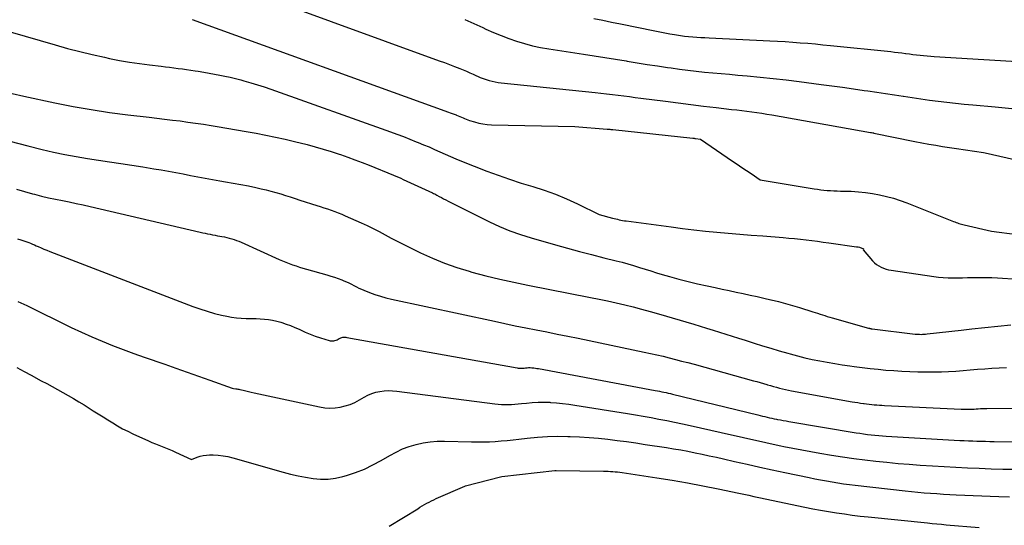
# Model space of a CAD drawing. Units: inches. Extents: x 2622665 to 2625638, y 1499078 to 1501742.
# Drawn here: x 2623583 to 2623658, y 1501017 to 1501055 of the extents above; entities that cross this region are included whole.
import ezdxf

# ---------------------------------------------------------------- set-up
doc = ezdxf.new("R2010")
doc.units = ezdxf.units.IN
doc.header["$MEASUREMENT"] = 0
doc.layers.add('Tile_2735_12_NE_contour_2ft', color=43, linetype='Continuous')

msp = doc.modelspace()

# ---------------------------------------------------------------- linework, layer by layer
at = {"layer": 'Tile_2735_12_NE_contour_2ft'}
for points in [[(2623598.734, 1501058.227, 7826), (2623615.1, 1501052.245, 7826), (2623615.489, 1501052.101, 7826), (2623615.878, 1501051.954, 7826), (2623616.264, 1501051.803, 7826), (2623616.65, 1501051.651, 7826), (2623616.907, 1501051.547, 7826), (2623617.163, 1501051.442, 7826), (2623617.417, 1501051.333, 7826), (2623617.669, 1501051.221, 7826), (2623617.92, 1501051.105, 7826), (2623617.994, 1501051.07, 7826), (2623618.209, 1501050.975, 7826), (2623618.427, 1501050.888, 7826), (2623618.649, 1501050.811, 7826), (2623618.873, 1501050.742, 7826), (2623619.101, 1501050.685, 7826), (2623619.331, 1501050.635, 7826), (2623619.563, 1501050.598, 7826), (2623619.796, 1501050.568, 7826), (2623626.906, 1501049.833, 7826), (2623627.34, 1501049.787, 7826), (2623627.774, 1501049.739, 7826), (2623628.207, 1501049.688, 7826), (2623628.641, 1501049.636, 7826), (2623629.073, 1501049.582, 7826), (2623629.506, 1501049.528, 7826), (2623629.939, 1501049.472, 7826), (2623630.372, 1501049.415, 7826), (2623632.233, 1501049.17, 7826), (2623633.193, 1501049.046, 7826), (2623634.153, 1501048.925, 7826), (2623635.114, 1501048.809, 7826), (2623636.076, 1501048.696, 7826), (2623637.234, 1501048.563, 7826), (2623637.617, 1501048.518, 7826), (2623637.999, 1501048.472, 7826), (2623638.381, 1501048.423, 7826), (2623638.763, 1501048.373, 7826), (2623639.145, 1501048.32, 7826), (2623639.526, 1501048.263, 7826), (2623639.906, 1501048.202, 7826), (2623640.286, 1501048.137, 7826), (2623647.746, 1501046.82, 7826), (2623647.768, 1501046.816, 7826), (2623647.789, 1501046.812, 7826), (2623647.81, 1501046.808, 7826), (2623647.831, 1501046.804, 7826), (2623647.916, 1501046.786, 7826), (2623647.938, 1501046.782, 7826), (2623647.959, 1501046.778, 7826), (2623647.98, 1501046.774, 7826), (2623648.002, 1501046.769, 7826), (2623651.107, 1501046.141, 7826), (2623651.63, 1501046.038, 7826), (2623652.154, 1501045.939, 7826), (2623652.68, 1501045.847, 7826), (2623653.206, 1501045.76, 7826), (2623654.26, 1501045.59, 7826), (2623656.303, 1501045.296, 7826), (2623656.417, 1501045.277, 7826), (2623664.306, 1501043.469, 7826)], [(2623596.408, 1501055.371, 7828), (2623615.792, 1501048.359, 7828), (2623615.938, 1501048.306, 7828), (2623616.084, 1501048.251, 7828), (2623616.229, 1501048.196, 7828), (2623616.373, 1501048.138, 7828), (2623616.418, 1501048.121, 7828), (2623616.539, 1501048.071, 7828), (2623616.66, 1501048.02, 7828), (2623616.781, 1501047.967, 7828), (2623616.901, 1501047.912, 7828), (2623617.021, 1501047.86, 7828), (2623617.142, 1501047.81, 7828), (2623617.266, 1501047.765, 7828), (2623617.391, 1501047.724, 7828), (2623617.769, 1501047.608, 7828), (2623618.086, 1501047.525, 7828), (2623618.406, 1501047.46, 7828), (2623618.73, 1501047.422, 7828), (2623619.057, 1501047.402, 7828), (2623625.37, 1501047.27, 7828), (2623627.812, 1501047.073, 7828), (2623627.866, 1501047.069, 7828), (2623627.92, 1501047.064, 7828), (2623627.973, 1501047.059, 7828), (2623628.027, 1501047.053, 7828), (2623628.081, 1501047.048, 7828), (2623628.134, 1501047.042, 7828), (2623628.188, 1501047.036, 7828), (2623628.242, 1501047.031, 7828), (2623634.286, 1501046.386, 7828), (2623634.338, 1501046.38, 7828), (2623634.39, 1501046.374, 7828), (2623634.442, 1501046.368, 7828), (2623634.494, 1501046.361, 7828), (2623634.89, 1501046.31, 7828), (2623637.309, 1501044.646, 7828), (2623637.657, 1501044.407, 7828), (2623638.005, 1501044.169, 7828), (2623638.353, 1501043.931, 7828), (2623638.702, 1501043.694, 7828), (2623639.4, 1501043.22, 7828), (2623643.484, 1501042.548, 7828), (2623643.73, 1501042.511, 7828), (2623643.977, 1501042.477, 7828), (2623644.224, 1501042.451, 7828), (2623644.471, 1501042.429, 7828), (2623644.72, 1501042.412, 7828), (2623644.968, 1501042.397, 7828), (2623645.216, 1501042.386, 7828), (2623645.465, 1501042.378, 7828), (2623646.289, 1501042.356, 7828), (2623646.828, 1501042.326, 7828), (2623647.366, 1501042.277, 7828), (2623647.899, 1501042.199, 7828), (2623648.431, 1501042.1, 7828), (2623648.956, 1501041.973, 7828), (2623649.477, 1501041.829, 7828), (2623649.989, 1501041.66, 7828), (2623650.497, 1501041.473, 7828), (2623654.034, 1501040.073, 7828), (2623654.132, 1501040.036, 7828), (2623654.23, 1501039.999, 7828), (2623654.328, 1501039.965, 7828), (2623654.427, 1501039.932, 7828), (2623654.527, 1501039.901, 7828), (2623654.627, 1501039.872, 7828), (2623654.728, 1501039.845, 7828), (2623654.829, 1501039.82, 7828), (2623656.9, 1501039.33, 7828), (2623662.734, 1501038.581, 7828)], [(2623617.031, 1501055.375, 7824), (2623617.719, 1501055.068, 7824), (2623618.402, 1501054.752, 7824), (2623618.631, 1501054.644, 7824), (2623619.201, 1501054.387, 7824), (2623619.778, 1501054.145, 7824), (2623620.364, 1501053.926, 7824), (2623620.956, 1501053.721, 7824), (2623621.555, 1501053.542, 7824), (2623622.159, 1501053.383, 7824), (2623622.77, 1501053.253, 7824), (2623623.386, 1501053.141, 7824), (2623626.012, 1501052.732, 7824), (2623626.819, 1501052.605, 7824), (2623627.626, 1501052.479, 7824), (2623628.433, 1501052.352, 7824), (2623629.239, 1501052.224, 7824), (2623629.325, 1501052.21, 7824), (2623630.089, 1501052.09, 7824), (2623630.853, 1501051.971, 7824), (2623631.617, 1501051.854, 7824), (2623632.381, 1501051.738, 7824), (2623632.657, 1501051.697, 7824), (2623633.284, 1501051.607, 7824), (2623633.912, 1501051.526, 7824), (2623634.542, 1501051.454, 7824), (2623635.172, 1501051.39, 7824), (2623635.803, 1501051.332, 7824), (2623636.434, 1501051.274, 7824), (2623637.065, 1501051.217, 7824), (2623637.696, 1501051.16, 7824), (2623638.408, 1501051.097, 7824), (2623639.395, 1501051.003, 7824), (2623640.381, 1501050.901, 7824), (2623641.365, 1501050.787, 7824), (2623642.349, 1501050.665, 7824), (2623644.009, 1501050.449, 7824), (2623644.823, 1501050.341, 7824), (2623645.636, 1501050.231, 7824), (2623646.448, 1501050.117, 7824), (2623647.26, 1501050.001, 7824), (2623647.548, 1501049.959, 7824), (2623648.216, 1501049.861, 7824), (2623648.884, 1501049.761, 7824), (2623649.551, 1501049.659, 7824), (2623650.218, 1501049.555, 7824), (2623650.249, 1501049.551, 7824), (2623650.901, 1501049.451, 7824), (2623651.554, 1501049.356, 7824), (2623652.207, 1501049.266, 7824), (2623652.861, 1501049.18, 7824), (2623653.516, 1501049.1, 7824), (2623654.171, 1501049.026, 7824), (2623654.827, 1501048.96, 7824), (2623655.483, 1501048.899, 7824), (2623657.186, 1501048.752, 7824), (2623658.693, 1501048.609, 7824)], [(2623626.809, 1501055.45, 7822), (2623627.475, 1501055.304, 7822), (2623628.143, 1501055.164, 7822), (2623628.811, 1501055.027, 7822), (2623631.423, 1501054.503, 7822), (2623631.796, 1501054.43, 7822), (2623632.17, 1501054.36, 7822), (2623632.544, 1501054.292, 7822), (2623632.918, 1501054.227, 7822), (2623633.056, 1501054.203, 7822), (2623633.362, 1501054.155, 7822), (2623633.669, 1501054.114, 7822), (2623633.978, 1501054.08, 7822), (2623634.286, 1501054.052, 7822), (2623634.596, 1501054.03, 7822), (2623634.905, 1501054.009, 7822), (2623635.215, 1501053.991, 7822), (2623635.525, 1501053.975, 7822), (2623640.134, 1501053.759, 7822), (2623640.708, 1501053.729, 7822), (2623641.281, 1501053.695, 7822), (2623641.855, 1501053.655, 7822), (2623642.428, 1501053.612, 7822), (2623643, 1501053.563, 7822), (2623643.573, 1501053.513, 7822), (2623644.145, 1501053.458, 7822), (2623644.717, 1501053.402, 7822), (2623649.29, 1501052.933, 7822), (2623649.569, 1501052.903, 7822), (2623649.847, 1501052.871, 7822), (2623650.126, 1501052.837, 7822), (2623650.403, 1501052.801, 7822), (2623650.422, 1501052.798, 7822), (2623650.69, 1501052.763, 7822), (2623650.959, 1501052.728, 7822), (2623651.228, 1501052.695, 7822), (2623651.497, 1501052.663, 7822), (2623651.766, 1501052.633, 7822), (2623652.035, 1501052.607, 7822), (2623652.305, 1501052.585, 7822), (2623652.575, 1501052.566, 7822), (2623663.003, 1501051.929, 7822)], [(2623580.321, 1501055.098, 7830), (2623586.023, 1501053.439, 7830), (2623586.951, 1501053.18, 7830), (2623587.883, 1501052.935, 7830), (2623588.82, 1501052.712, 7830), (2623589.76, 1501052.503, 7830), (2623590.147, 1501052.421, 7830), (2623590.899, 1501052.274, 7830), (2623591.653, 1501052.14, 7830), (2623592.41, 1501052.026, 7830), (2623593.169, 1501051.926, 7830), (2623594.048, 1501051.823, 7830), (2623594.369, 1501051.784, 7830), (2623594.691, 1501051.746, 7830), (2623595.013, 1501051.707, 7830), (2623595.335, 1501051.668, 7830), (2623595.656, 1501051.626, 7830), (2623595.977, 1501051.582, 7830), (2623596.298, 1501051.534, 7830), (2623596.617, 1501051.483, 7830), (2623596.864, 1501051.442, 7830), (2623597.268, 1501051.374, 7830), (2623597.672, 1501051.304, 7830), (2623598.076, 1501051.233, 7830), (2623598.48, 1501051.161, 7830), (2623598.882, 1501051.083, 7830), (2623599.282, 1501050.997, 7830), (2623599.68, 1501050.9, 7830), (2623600.076, 1501050.795, 7830), (2623600.317, 1501050.728, 7830), (2623600.831, 1501050.579, 7830), (2623601.342, 1501050.423, 7830), (2623601.85, 1501050.256, 7830), (2623602.356, 1501050.081, 7830), (2623611.403, 1501046.856, 7830), (2623611.895, 1501046.677, 7830), (2623612.386, 1501046.495, 7830), (2623612.875, 1501046.307, 7830), (2623613.362, 1501046.115, 7830), (2623613.51, 1501046.055, 7830), (2623613.921, 1501045.886, 7830), (2623614.33, 1501045.713, 7830), (2623614.737, 1501045.533, 7830), (2623615.141, 1501045.349, 7830), (2623615.546, 1501045.166, 7830), (2623615.953, 1501044.987, 7830), (2623616.363, 1501044.816, 7830), (2623616.776, 1501044.65, 7830), (2623618.714, 1501043.891, 7830), (2623619.569, 1501043.571, 7830), (2623620.43, 1501043.266, 7830), (2623621.299, 1501042.986, 7830), (2623622.174, 1501042.722, 7830), (2623623.045, 1501042.447, 7830), (2623623.901, 1501042.141, 7830), (2623624.739, 1501041.791, 7830), (2623625.566, 1501041.409, 7830), (2623627.2, 1501040.6, 7830), (2623628.207, 1501040.333, 7830), (2623628.336, 1501040.3, 7830), (2623628.464, 1501040.267, 7830), (2623628.594, 1501040.236, 7830), (2623628.723, 1501040.205, 7830), (2623628.854, 1501040.177, 7830), (2623628.984, 1501040.151, 7830), (2623629.115, 1501040.13, 7830), (2623629.247, 1501040.11, 7830), (2623632.657, 1501039.656, 7830), (2623633.52, 1501039.546, 7830), (2623634.384, 1501039.443, 7830), (2623635.25, 1501039.351, 7830), (2623636.116, 1501039.266, 7830), (2623636.983, 1501039.189, 7830), (2623637.85, 1501039.114, 7830), (2623638.717, 1501039.043, 7830), (2623639.585, 1501038.974, 7830), (2623641.133, 1501038.855, 7830), (2623641.568, 1501038.819, 7830), (2623642.002, 1501038.779, 7830), (2623642.436, 1501038.733, 7830), (2623642.869, 1501038.684, 7830), (2623643.301, 1501038.63, 7830), (2623643.734, 1501038.575, 7830), (2623644.166, 1501038.517, 7830), (2623644.598, 1501038.457, 7830), (2623646.698, 1501038.157, 7830), (2623646.82, 1501038.142, 7830), (2623646.922, 1501038.123, 7830), (2623647.22, 1501038, 7830), (2623647.184, 1501037.922, 7830), (2623647.904, 1501037.087, 7830), (2623648.048, 1501036.946, 7830), (2623648.202, 1501036.818, 7830), (2623648.37, 1501036.71, 7830), (2623648.547, 1501036.615, 7830), (2623648.734, 1501036.537, 7830), (2623648.924, 1501036.471, 7830), (2623649.12, 1501036.422, 7830), (2623649.318, 1501036.384, 7830), (2623652.532, 1501035.904, 7830), (2623652.895, 1501035.859, 7830), (2623653.258, 1501035.826, 7830), (2623653.623, 1501035.81, 7830), (2623653.988, 1501035.807, 7830), (2623654.354, 1501035.812, 7830), (2623654.72, 1501035.818, 7830), (2623655.086, 1501035.824, 7830), (2623655.452, 1501035.83, 7830), (2623655.6, 1501035.832, 7830), (2623656.041, 1501035.835, 7830), (2623656.48, 1501035.831, 7830), (2623656.92, 1501035.819, 7830), (2623657.36, 1501035.8, 7830), (2623658.912, 1501035.717, 7830)], [(2623582.773, 1501049.774, 7832), (2623583.646, 1501049.573, 7832), (2623586.009, 1501049.065, 7832), (2623587.382, 1501048.791, 7832), (2623588.759, 1501048.543, 7832), (2623590.142, 1501048.334, 7832), (2623591.53, 1501048.151, 7832), (2623593.136, 1501047.963, 7832), (2623593.724, 1501047.893, 7832), (2623594.312, 1501047.823, 7832), (2623594.9, 1501047.752, 7832), (2623595.488, 1501047.681, 7832), (2623596.075, 1501047.605, 7832), (2623596.661, 1501047.524, 7832), (2623597.246, 1501047.436, 7832), (2623597.831, 1501047.343, 7832), (2623598.282, 1501047.268, 7832), (2623599.02, 1501047.144, 7832), (2623599.758, 1501047.018, 7832), (2623600.494, 1501046.889, 7832), (2623601.231, 1501046.758, 7832), (2623601.966, 1501046.617, 7832), (2623602.698, 1501046.468, 7832), (2623603.428, 1501046.303, 7832), (2623604.155, 1501046.128, 7832), (2623605.093, 1501045.893, 7832), (2623605.706, 1501045.731, 7832), (2623606.316, 1501045.56, 7832), (2623606.921, 1501045.373, 7832), (2623607.524, 1501045.177, 7832), (2623607.62, 1501045.144, 7832), (2623608.17, 1501044.951, 7832), (2623608.717, 1501044.752, 7832), (2623609.261, 1501044.543, 7832), (2623609.803, 1501044.327, 7832), (2623611.646, 1501043.573, 7832), (2623611.827, 1501043.497, 7832), (2623612.006, 1501043.421, 7832), (2623612.185, 1501043.342, 7832), (2623612.362, 1501043.261, 7832), (2623614.596, 1501042.232, 7832), (2623614.678, 1501042.194, 7832), (2623614.759, 1501042.154, 7832), (2623614.839, 1501042.112, 7832), (2623614.919, 1501042.07, 7832), (2623615.096, 1501041.973, 7832), (2623615.264, 1501041.882, 7832), (2623615.433, 1501041.792, 7832), (2623615.603, 1501041.704, 7832), (2623615.773, 1501041.618, 7832), (2623618.903, 1501040.05, 7832), (2623619.673, 1501039.691, 7832), (2623620.453, 1501039.362, 7832), (2623621.252, 1501039.078, 7832), (2623622.061, 1501038.823, 7832), (2623623.901, 1501038.302, 7832), (2623624.811, 1501038.048, 7832), (2623625.723, 1501037.801, 7832), (2623626.637, 1501037.563, 7832), (2623627.553, 1501037.331, 7832), (2623628.505, 1501037.095, 7832), (2623628.945, 1501036.981, 7832), (2623629.383, 1501036.861, 7832), (2623629.818, 1501036.732, 7832), (2623630.251, 1501036.597, 7832), (2623630.684, 1501036.459, 7832), (2623631.118, 1501036.324, 7832), (2623631.553, 1501036.194, 7832), (2623631.988, 1501036.066, 7832), (2623632.526, 1501035.91, 7832), (2623633.233, 1501035.714, 7832), (2623633.942, 1501035.528, 7832), (2623634.655, 1501035.358, 7832), (2623635.372, 1501035.197, 7832), (2623635.998, 1501035.064, 7832), (2623636.525, 1501034.952, 7832), (2623637.051, 1501034.839, 7832), (2623637.578, 1501034.726, 7832), (2623638.104, 1501034.613, 7832), (2623638.63, 1501034.498, 7832), (2623639.156, 1501034.382, 7832), (2623639.681, 1501034.264, 7832), (2623640.207, 1501034.146, 7832), (2623640.236, 1501034.139, 7832), (2623640.774, 1501034.01, 7832), (2623641.31, 1501033.871, 7832), (2623641.842, 1501033.72, 7832), (2623642.372, 1501033.559, 7832), (2623643.381, 1501033.24, 7832), (2623643.563, 1501033.182, 7832), (2623643.745, 1501033.123, 7832), (2623643.927, 1501033.065, 7832), (2623644.109, 1501033.006, 7832), (2623644.291, 1501032.948, 7832), (2623644.473, 1501032.89, 7832), (2623644.656, 1501032.836, 7832), (2623644.84, 1501032.783, 7832), (2623647.605, 1501031.999, 7832), (2623647.627, 1501031.993, 7832), (2623647.649, 1501031.988, 7832), (2623647.672, 1501031.982, 7832), (2623647.694, 1501031.977, 7832), (2623647.785, 1501031.959, 7832), (2623647.807, 1501031.955, 7832), (2623647.83, 1501031.951, 7832), (2623647.853, 1501031.948, 7832), (2623647.876, 1501031.944, 7832), (2623651.124, 1501031.552, 7832), (2623651.237, 1501031.54, 7832), (2623651.351, 1501031.532, 7832), (2623651.465, 1501031.528, 7832), (2623651.579, 1501031.527, 7832), (2623651.692, 1501031.53, 7832), (2623651.806, 1501031.535, 7832), (2623651.92, 1501031.545, 7832), (2623652.033, 1501031.556, 7832), (2623654.599, 1501031.855, 7832), (2623654.804, 1501031.878, 7832), (2623655.01, 1501031.901, 7832), (2623655.215, 1501031.924, 7832), (2623655.421, 1501031.945, 7832), (2623658.375, 1501032.253, 7832)], [(2623582.601, 1501046.152, 7834), (2623583.966, 1501045.793, 7834), (2623585.045, 1501045.526, 7834), (2623585.895, 1501045.328, 7834), (2623586.749, 1501045.146, 7834), (2623587.609, 1501044.99, 7834), (2623588.471, 1501044.849, 7834), (2623590.152, 1501044.6, 7834), (2623590.989, 1501044.473, 7834), (2623591.826, 1501044.343, 7834), (2623592.662, 1501044.207, 7834), (2623593.498, 1501044.068, 7834), (2623594.056, 1501043.972, 7834), (2623594.612, 1501043.876, 7834), (2623595.167, 1501043.776, 7834), (2623595.721, 1501043.671, 7834), (2623596.274, 1501043.563, 7834), (2623596.828, 1501043.455, 7834), (2623597.382, 1501043.351, 7834), (2623597.937, 1501043.252, 7834), (2623598.492, 1501043.155, 7834), (2623598.922, 1501043.083, 7834), (2623599.499, 1501042.981, 7834), (2623600.075, 1501042.874, 7834), (2623600.65, 1501042.76, 7834), (2623601.223, 1501042.639, 7834), (2623601.622, 1501042.553, 7834), (2623601.994, 1501042.466, 7834), (2623602.364, 1501042.373, 7834), (2623602.732, 1501042.269, 7834), (2623603.098, 1501042.159, 7834), (2623603.462, 1501042.043, 7834), (2623603.826, 1501041.927, 7834), (2623604.19, 1501041.81, 7834), (2623604.554, 1501041.694, 7834), (2623605.823, 1501041.287, 7834), (2623606.097, 1501041.199, 7834), (2623606.37, 1501041.111, 7834), (2623606.643, 1501041.02, 7834), (2623606.915, 1501040.93, 7834), (2623607.186, 1501040.834, 7834), (2623607.455, 1501040.734, 7834), (2623607.721, 1501040.626, 7834), (2623607.985, 1501040.512, 7834), (2623609.192, 1501039.973, 7834), (2623609.654, 1501039.759, 7834), (2623610.111, 1501039.537, 7834), (2623610.563, 1501039.304, 7834), (2623611.011, 1501039.063, 7834), (2623611.458, 1501038.819, 7834), (2623611.907, 1501038.58, 7834), (2623612.36, 1501038.348, 7834), (2623612.815, 1501038.121, 7834), (2623613.683, 1501037.697, 7834), (2623614.584, 1501037.287, 7834), (2623615.498, 1501036.912, 7834), (2623616.432, 1501036.588, 7834), (2623617.378, 1501036.298, 7834), (2623617.565, 1501036.246, 7834), (2623618.618, 1501035.969, 7834), (2623619.675, 1501035.708, 7834), (2623620.737, 1501035.472, 7834), (2623621.803, 1501035.252, 7834), (2623626.552, 1501034.328, 7834), (2623627.201, 1501034.198, 7834), (2623627.849, 1501034.061, 7834), (2623628.495, 1501033.917, 7834), (2623629.139, 1501033.767, 7834), (2623629.782, 1501033.608, 7834), (2623630.422, 1501033.442, 7834), (2623631.06, 1501033.265, 7834), (2623631.696, 1501033.082, 7834), (2623634.367, 1501032.291, 7834), (2623634.854, 1501032.145, 7834), (2623635.339, 1501031.998, 7834), (2623635.825, 1501031.848, 7834), (2623636.31, 1501031.697, 7834), (2623636.795, 1501031.545, 7834), (2623637.279, 1501031.391, 7834), (2623637.763, 1501031.238, 7834), (2623638.247, 1501031.083, 7834), (2623638.929, 1501030.865, 7834), (2623639.566, 1501030.665, 7834), (2623640.203, 1501030.47, 7834), (2623640.842, 1501030.282, 7834), (2623641.483, 1501030.098, 7834), (2623641.654, 1501030.05, 7834), (2623642.212, 1501029.9, 7834), (2623642.772, 1501029.76, 7834), (2623643.335, 1501029.633, 7834), (2623643.899, 1501029.514, 7834), (2623644.467, 1501029.408, 7834), (2623645.035, 1501029.308, 7834), (2623645.606, 1501029.218, 7834), (2623646.177, 1501029.135, 7834), (2623646.517, 1501029.089, 7834), (2623647.116, 1501029.012, 7834), (2623647.715, 1501028.942, 7834), (2623648.315, 1501028.88, 7834), (2623648.916, 1501028.824, 7834), (2623649.517, 1501028.779, 7834), (2623650.119, 1501028.742, 7834), (2623650.722, 1501028.717, 7834), (2623651.325, 1501028.7, 7834), (2623652.016, 1501028.687, 7834), (2623652.564, 1501028.685, 7834), (2623653.111, 1501028.693, 7834), (2623653.659, 1501028.717, 7834), (2623654.206, 1501028.751, 7834), (2623654.753, 1501028.794, 7834), (2623655.299, 1501028.837, 7834), (2623655.846, 1501028.88, 7834), (2623656.392, 1501028.924, 7834), (2623656.938, 1501028.964, 7834), (2623657.484, 1501028.999, 7834), (2623658.031, 1501029.026, 7834)], [(2623583.095, 1501042.519, 7836), (2623583.696, 1501042.341, 7836), (2623584.299, 1501042.174, 7836), (2623584.47, 1501042.129, 7836), (2623584.992, 1501041.998, 7836), (2623585.516, 1501041.874, 7836), (2623586.042, 1501041.761, 7836), (2623586.57, 1501041.656, 7836), (2623587.098, 1501041.553, 7836), (2623587.625, 1501041.445, 7836), (2623588.151, 1501041.33, 7836), (2623588.676, 1501041.211, 7836), (2623597.014, 1501039.265, 7836), (2623597.199, 1501039.223, 7836), (2623597.384, 1501039.181, 7836), (2623597.57, 1501039.14, 7836), (2623597.755, 1501039.1, 7836), (2623597.941, 1501039.062, 7836), (2623598.128, 1501039.025, 7836), (2623598.314, 1501038.991, 7836), (2623598.501, 1501038.958, 7836), (2623598.651, 1501038.933, 7836), (2623598.838, 1501038.898, 7836), (2623599.024, 1501038.859, 7836), (2623599.208, 1501038.813, 7836), (2623599.391, 1501038.762, 7836), (2623599.572, 1501038.705, 7836), (2623599.752, 1501038.643, 7836), (2623599.928, 1501038.574, 7836), (2623600.103, 1501038.499, 7836), (2623602.988, 1501037.199, 7836), (2623603.238, 1501037.09, 7836), (2623603.491, 1501036.985, 7836), (2623603.745, 1501036.887, 7836), (2623604.002, 1501036.792, 7836), (2623604.26, 1501036.703, 7836), (2623604.52, 1501036.618, 7836), (2623604.781, 1501036.539, 7836), (2623605.044, 1501036.462, 7836), (2623606.598, 1501036.029, 7836), (2623606.882, 1501035.944, 7836), (2623607.164, 1501035.854, 7836), (2623607.444, 1501035.755, 7836), (2623607.721, 1501035.649, 7836), (2623607.882, 1501035.585, 7836), (2623608.076, 1501035.504, 7836), (2623608.267, 1501035.417, 7836), (2623608.455, 1501035.323, 7836), (2623608.64, 1501035.225, 7836), (2623608.826, 1501035.126, 7836), (2623609.014, 1501035.033, 7836), (2623609.205, 1501034.947, 7836), (2623609.399, 1501034.866, 7836), (2623609.823, 1501034.699, 7836), (2623610.233, 1501034.549, 7836), (2623610.648, 1501034.413, 7836), (2623611.069, 1501034.297, 7836), (2623611.493, 1501034.194, 7836), (2623619.274, 1501032.514, 7836), (2623620.066, 1501032.346, 7836), (2623620.858, 1501032.181, 7836), (2623621.651, 1501032.022, 7836), (2623622.445, 1501031.866, 7836), (2623623.239, 1501031.71, 7836), (2623624.033, 1501031.552, 7836), (2623624.826, 1501031.391, 7836), (2623625.618, 1501031.227, 7836), (2623630.625, 1501030.181, 7836), (2623631.098, 1501030.079, 7836), (2623631.571, 1501029.974, 7836), (2623632.042, 1501029.863, 7836), (2623632.513, 1501029.748, 7836), (2623632.982, 1501029.629, 7836), (2623633.451, 1501029.508, 7836), (2623633.919, 1501029.384, 7836), (2623634.386, 1501029.257, 7836), (2623638.878, 1501028.019, 7836), (2623639.131, 1501027.948, 7836), (2623639.385, 1501027.876, 7836), (2623639.638, 1501027.803, 7836), (2623639.89, 1501027.727, 7836), (2623639.944, 1501027.711, 7836), (2623640.17, 1501027.645, 7836), (2623640.396, 1501027.581, 7836), (2623640.623, 1501027.519, 7836), (2623640.85, 1501027.459, 7836), (2623641.079, 1501027.403, 7836), (2623641.308, 1501027.35, 7836), (2623641.538, 1501027.303, 7836), (2623641.769, 1501027.259, 7836), (2623646.349, 1501026.429, 7836), (2623646.564, 1501026.391, 7836), (2623646.779, 1501026.355, 7836), (2623646.995, 1501026.322, 7836), (2623647.211, 1501026.29, 7836), (2623647.258, 1501026.283, 7836), (2623647.451, 1501026.258, 7836), (2623647.644, 1501026.235, 7836), (2623647.837, 1501026.215, 7836), (2623648.03, 1501026.197, 7836), (2623648.224, 1501026.181, 7836), (2623648.418, 1501026.167, 7836), (2623648.611, 1501026.156, 7836), (2623648.805, 1501026.145, 7836), (2623654.604, 1501025.862, 7836), (2623654.768, 1501025.856, 7836), (2623654.932, 1501025.853, 7836), (2623655.097, 1501025.854, 7836), (2623655.261, 1501025.858, 7836), (2623655.43, 1501025.865, 7836), (2623655.589, 1501025.872, 7836), (2623655.749, 1501025.882, 7836), (2623655.909, 1501025.893, 7836), (2623656.068, 1501025.903, 7836), (2623656.228, 1501025.911, 7836), (2623656.388, 1501025.916, 7836), (2623656.548, 1501025.918, 7836), (2623667.981, 1501025.986, 7836)], [(2623583.173, 1501038.748, 7838), (2623583.436, 1501038.671, 7838), (2623583.583, 1501038.626, 7838), (2623583.73, 1501038.579, 7838), (2623583.876, 1501038.529, 7838), (2623584.021, 1501038.477, 7838), (2623584.166, 1501038.422, 7838), (2623584.309, 1501038.365, 7838), (2623584.451, 1501038.304, 7838), (2623584.592, 1501038.241, 7838), (2623584.741, 1501038.173, 7838), (2623584.958, 1501038.076, 7838), (2623585.175, 1501037.982, 7838), (2623585.394, 1501037.892, 7838), (2623585.614, 1501037.805, 7838), (2623596.453, 1501033.64, 7838), (2623596.989, 1501033.447, 7838), (2623597.53, 1501033.27, 7838), (2623598.077, 1501033.116, 7838), (2623598.629, 1501032.979, 7838), (2623599.015, 1501032.891, 7838), (2623599.38, 1501032.822, 7838), (2623599.746, 1501032.769, 7838), (2623600.115, 1501032.741, 7838), (2623600.486, 1501032.731, 7838), (2623600.594, 1501032.731, 7838), (2623600.912, 1501032.729, 7838), (2623601.23, 1501032.72, 7838), (2623601.547, 1501032.703, 7838), (2623601.864, 1501032.68, 7838), (2623602.178, 1501032.644, 7838), (2623602.491, 1501032.594, 7838), (2623602.799, 1501032.524, 7838), (2623603.105, 1501032.441, 7838), (2623603.174, 1501032.42, 7838), (2623603.51, 1501032.308, 7838), (2623603.842, 1501032.188, 7838), (2623604.167, 1501032.052, 7838), (2623604.489, 1501031.907, 7838), (2623604.588, 1501031.86, 7838), (2623604.959, 1501031.691, 7838), (2623605.335, 1501031.534, 7838), (2623605.717, 1501031.394, 7838), (2623606.104, 1501031.265, 7838), (2623606.763, 1501031.061, 7838), (2623606.85, 1501031.041, 7838), (2623606.937, 1501031.03, 7838), (2623607.025, 1501031.03, 7838), (2623607.114, 1501031.039, 7838), (2623607.201, 1501031.06, 7838), (2623607.286, 1501031.087, 7838), (2623607.367, 1501031.122, 7838), (2623607.447, 1501031.164, 7838), (2623607.525, 1501031.21, 7838), (2623607.591, 1501031.244, 7838), (2623607.659, 1501031.273, 7838), (2623607.73, 1501031.292, 7838), (2623607.803, 1501031.306, 7838), (2623607.877, 1501031.312, 7838), (2623607.951, 1501031.313, 7838), (2623608.026, 1501031.308, 7838), (2623608.099, 1501031.298, 7838), (2623620.998, 1501028.983, 7838), (2623621.064, 1501028.973, 7838), (2623621.131, 1501028.966, 7838), (2623621.198, 1501028.962, 7838), (2623621.265, 1501028.961, 7838), (2623621.332, 1501028.963, 7838), (2623621.399, 1501028.966, 7838), (2623621.466, 1501028.971, 7838), (2623621.532, 1501028.978, 7838), (2623621.634, 1501028.99, 7838), (2623621.752, 1501029, 7838), (2623621.87, 1501029.006, 7838), (2623621.988, 1501029.005, 7838), (2623622.106, 1501028.999, 7838), (2623622.123, 1501028.998, 7838), (2623622.249, 1501028.986, 7838), (2623622.375, 1501028.971, 7838), (2623622.5, 1501028.953, 7838), (2623622.625, 1501028.932, 7838), (2623631.455, 1501027.281, 7838), (2623631.619, 1501027.25, 7838), (2623631.783, 1501027.218, 7838), (2623631.946, 1501027.184, 7838), (2623632.11, 1501027.15, 7838), (2623632.273, 1501027.115, 7838), (2623632.436, 1501027.078, 7838), (2623632.599, 1501027.041, 7838), (2623632.762, 1501027.002, 7838), (2623639.226, 1501025.423, 7838), (2623639.402, 1501025.38, 7838), (2623639.579, 1501025.338, 7838), (2623639.755, 1501025.295, 7838), (2623639.932, 1501025.253, 7838), (2623640.109, 1501025.212, 7838), (2623640.286, 1501025.172, 7838), (2623640.464, 1501025.135, 7838), (2623640.642, 1501025.098, 7838), (2623640.712, 1501025.085, 7838), (2623640.926, 1501025.044, 7838), (2623641.14, 1501025.004, 7838), (2623641.354, 1501024.967, 7838), (2623641.568, 1501024.93, 7838), (2623646.653, 1501024.077, 7838), (2623646.938, 1501024.032, 7838), (2623647.223, 1501023.99, 7838), (2623647.508, 1501023.952, 7838), (2623647.794, 1501023.918, 7838), (2623648.081, 1501023.889, 7838), (2623648.368, 1501023.863, 7838), (2623648.655, 1501023.841, 7838), (2623648.942, 1501023.822, 7838), (2623654.504, 1501023.498, 7838), (2623654.83, 1501023.48, 7838), (2623655.156, 1501023.465, 7838), (2623655.482, 1501023.453, 7838), (2623655.808, 1501023.443, 7838), (2623656.134, 1501023.435, 7838), (2623656.46, 1501023.429, 7838), (2623656.787, 1501023.425, 7838), (2623657.113, 1501023.422, 7838), (2623667.346, 1501023.37, 7838)], [(2623583.188, 1501034.022, 7840), (2623583.893, 1501033.703, 7840), (2623584.592, 1501033.368, 7840), (2623586.471, 1501032.429, 7840), (2623587.24, 1501032.055, 7840), (2623588.013, 1501031.692, 7840), (2623588.794, 1501031.346, 7840), (2623589.58, 1501031.011, 7840), (2623590.372, 1501030.691, 7840), (2623591.168, 1501030.381, 7840), (2623591.969, 1501030.084, 7840), (2623592.775, 1501029.798, 7840), (2623594.316, 1501029.264, 7840), (2623595.171, 1501028.967, 7840), (2623596.025, 1501028.667, 7840), (2623596.878, 1501028.364, 7840), (2623597.731, 1501028.059, 7840), (2623599.434, 1501027.446, 7840), (2623599.53, 1501027.42, 7840), (2623599.694, 1501027.408, 7840), (2623599.776, 1501027.4, 7840), (2623599.857, 1501027.388, 7840), (2623599.937, 1501027.373, 7840), (2623600.017, 1501027.356, 7840), (2623600.264, 1501027.294, 7840), (2623600.468, 1501027.244, 7840), (2623600.672, 1501027.196, 7840), (2623600.876, 1501027.149, 7840), (2623601.08, 1501027.104, 7840), (2623606.043, 1501026.031, 7840), (2623606.432, 1501025.971, 7840), (2623606.821, 1501025.942, 7840), (2623607.211, 1501025.96, 7840), (2623607.602, 1501026.009, 7840), (2623607.985, 1501026.102, 7840), (2623608.358, 1501026.22, 7840), (2623608.717, 1501026.378, 7840), (2623609.066, 1501026.562, 7840), (2623609.422, 1501026.774, 7840), (2623609.704, 1501026.922, 7840), (2623609.995, 1501027.047, 7840), (2623610.299, 1501027.139, 7840), (2623610.61, 1501027.209, 7840), (2623610.927, 1501027.248, 7840), (2623611.245, 1501027.268, 7840), (2623611.564, 1501027.259, 7840), (2623611.883, 1501027.232, 7840), (2623619.301, 1501026.259, 7840), (2623619.553, 1501026.232, 7840), (2623619.806, 1501026.214, 7840), (2623620.059, 1501026.207, 7840), (2623620.312, 1501026.209, 7840), (2623620.566, 1501026.22, 7840), (2623620.819, 1501026.236, 7840), (2623621.072, 1501026.257, 7840), (2623621.325, 1501026.283, 7840), (2623621.702, 1501026.326, 7840), (2623622.143, 1501026.365, 7840), (2623622.585, 1501026.389, 7840), (2623623.027, 1501026.392, 7840), (2623623.47, 1501026.379, 7840), (2623623.515, 1501026.376, 7840), (2623623.98, 1501026.344, 7840), (2623624.443, 1501026.301, 7840), (2623624.905, 1501026.243, 7840), (2623625.366, 1501026.176, 7840), (2623629.353, 1501025.529, 7840), (2623629.949, 1501025.43, 7840), (2623630.544, 1501025.329, 7840), (2623631.138, 1501025.223, 7840), (2623631.732, 1501025.115, 7840), (2623632.325, 1501025.001, 7840), (2623632.917, 1501024.882, 7840), (2623633.507, 1501024.757, 7840), (2623634.097, 1501024.628, 7840), (2623636.439, 1501024.1, 7840), (2623637.003, 1501023.972, 7840), (2623637.567, 1501023.844, 7840), (2623638.13, 1501023.714, 7840), (2623638.694, 1501023.583, 7840), (2623639.258, 1501023.453, 7840), (2623639.822, 1501023.327, 7840), (2623640.388, 1501023.206, 7840), (2623640.954, 1501023.088, 7840), (2623641.182, 1501023.042, 7840), (2623641.863, 1501022.907, 7840), (2623642.546, 1501022.776, 7840), (2623643.23, 1501022.654, 7840), (2623643.914, 1501022.536, 7840), (2623644.804, 1501022.389, 7840), (2623645.639, 1501022.257, 7840), (2623646.475, 1501022.134, 7840), (2623647.313, 1501022.024, 7840), (2623648.152, 1501021.924, 7840), (2623648.993, 1501021.836, 7840), (2623649.834, 1501021.755, 7840), (2623650.676, 1501021.686, 7840), (2623651.519, 1501021.624, 7840), (2623652.437, 1501021.562, 7840), (2623653.323, 1501021.508, 7840), (2623654.209, 1501021.459, 7840), (2623655.096, 1501021.419, 7840), (2623655.983, 1501021.385, 7840), (2623656.87, 1501021.356, 7840), (2623657.757, 1501021.33, 7840), (2623658.645, 1501021.306, 7840)], [(2623583.137, 1501029.005, 7842), (2623583.668, 1501028.722, 7842), (2623584.198, 1501028.438, 7842), (2623584.978, 1501028.018, 7842), (2623585.387, 1501027.796, 7842), (2623585.797, 1501027.574, 7842), (2623586.206, 1501027.35, 7842), (2623586.614, 1501027.126, 7842), (2623587.02, 1501026.897, 7842), (2623587.423, 1501026.664, 7842), (2623587.823, 1501026.425, 7842), (2623588.219, 1501026.18, 7842), (2623588.914, 1501025.744, 7842), (2623589.282, 1501025.513, 7842), (2623589.649, 1501025.282, 7842), (2623590.016, 1501025.051, 7842), (2623590.383, 1501024.818, 7842), (2623590.754, 1501024.594, 7842), (2623591.131, 1501024.38, 7842), (2623591.517, 1501024.183, 7842), (2623591.908, 1501023.996, 7842), (2623593.104, 1501023.454, 7842), (2623593.356, 1501023.344, 7842), (2623593.61, 1501023.238, 7842), (2623593.865, 1501023.137, 7842), (2623594.122, 1501023.04, 7842), (2623594.379, 1501022.942, 7842), (2623594.634, 1501022.839, 7842), (2623594.886, 1501022.729, 7842), (2623595.136, 1501022.615, 7842), (2623596.34, 1501022.04, 7842), (2623596.784, 1501022.22, 7842), (2623597.009, 1501022.296, 7842), (2623597.237, 1501022.354, 7842), (2623597.47, 1501022.385, 7842), (2623597.707, 1501022.397, 7842), (2623597.987, 1501022.396, 7842), (2623598.364, 1501022.378, 7842), (2623598.738, 1501022.34, 7842), (2623599.109, 1501022.272, 7842), (2623599.476, 1501022.183, 7842), (2623603.286, 1501021.095, 7842), (2623603.846, 1501020.947, 7842), (2623604.409, 1501020.815, 7842), (2623604.978, 1501020.707, 7842), (2623605.55, 1501020.614, 7842), (2623606.122, 1501020.569, 7842), (2623606.69, 1501020.573, 7842), (2623607.254, 1501020.647, 7842), (2623607.814, 1501020.769, 7842), (2623608.086, 1501020.846, 7842), (2623608.769, 1501021.07, 7842), (2623609.437, 1501021.327, 7842), (2623610.083, 1501021.636, 7842), (2623610.715, 1501021.978, 7842), (2623611.36, 1501022.362, 7842), (2623611.837, 1501022.618, 7842), (2623612.326, 1501022.847, 7842), (2623612.832, 1501023.034, 7842), (2623613.35, 1501023.193, 7842), (2623613.88, 1501023.307, 7842), (2623614.413, 1501023.392, 7842), (2623614.951, 1501023.43, 7842), (2623615.493, 1501023.439, 7842), (2623617.547, 1501023.383, 7842), (2623617.996, 1501023.378, 7842), (2623618.446, 1501023.381, 7842), (2623618.895, 1501023.398, 7842), (2623619.344, 1501023.423, 7842), (2623619.792, 1501023.458, 7842), (2623620.24, 1501023.497, 7842), (2623620.688, 1501023.542, 7842), (2623621.135, 1501023.591, 7842), (2623621.769, 1501023.663, 7842), (2623622.534, 1501023.735, 7842), (2623623.3, 1501023.786, 7842), (2623624.067, 1501023.805, 7842), (2623624.835, 1501023.802, 7842), (2623625.016, 1501023.798, 7842), (2623625.73, 1501023.77, 7842), (2623626.443, 1501023.728, 7842), (2623627.154, 1501023.666, 7842), (2623627.864, 1501023.589, 7842), (2623628.573, 1501023.498, 7842), (2623629.281, 1501023.404, 7842), (2623629.988, 1501023.303, 7842), (2623630.695, 1501023.197, 7842), (2623632.293, 1501022.951, 7842), (2623632.838, 1501022.864, 7842), (2623633.381, 1501022.771, 7842), (2623633.924, 1501022.671, 7842), (2623634.465, 1501022.565, 7842), (2623635.005, 1501022.454, 7842), (2623635.545, 1501022.34, 7842), (2623636.084, 1501022.221, 7842), (2623636.622, 1501022.099, 7842), (2623637.451, 1501021.908, 7842), (2623638.403, 1501021.691, 7842), (2623639.357, 1501021.478, 7842), (2623640.311, 1501021.269, 7842), (2623641.266, 1501021.065, 7842), (2623643.106, 1501020.676, 7842), (2623643.538, 1501020.587, 7842), (2623643.97, 1501020.503, 7842), (2623644.404, 1501020.425, 7842), (2623644.838, 1501020.35, 7842), (2623645.274, 1501020.283, 7842), (2623645.71, 1501020.219, 7842), (2623646.147, 1501020.161, 7842), (2623646.585, 1501020.109, 7842), (2623650.369, 1501019.679, 7842), (2623650.85, 1501019.627, 7842), (2623651.331, 1501019.579, 7842), (2623651.813, 1501019.537, 7842), (2623652.295, 1501019.498, 7842), (2623652.778, 1501019.465, 7842), (2623653.261, 1501019.434, 7842), (2623653.744, 1501019.409, 7842), (2623654.228, 1501019.386, 7842), (2623657.474, 1501019.25, 7842), (2623658.277, 1501019.216, 7842)], [(2623611.302, 1501017.003, 7844), (2623613.472, 1501018.327, 7844), (2623613.643, 1501018.43, 7844), (2623613.814, 1501018.532, 7844), (2623613.986, 1501018.633, 7844), (2623614.159, 1501018.733, 7844), (2623614.333, 1501018.829, 7844), (2623614.509, 1501018.922, 7844), (2623614.689, 1501019.008, 7844), (2623614.871, 1501019.09, 7844), (2623617.04, 1501020.031, 7844), (2623617.1, 1501020.051, 7844), (2623619.748, 1501020.737, 7844), (2623619.834, 1501020.752, 7844), (2623623.847, 1501021.21, 7844), (2623623.94, 1501021.215, 7844), (2623627.535, 1501021.166, 7844), (2623627.713, 1501021.162, 7844), (2623627.89, 1501021.157, 7844), (2623628.068, 1501021.148, 7844), (2623628.245, 1501021.138, 7844), (2623628.422, 1501021.124, 7844), (2623628.599, 1501021.108, 7844), (2623628.776, 1501021.087, 7844), (2623628.952, 1501021.063, 7844), (2623631.566, 1501020.674, 7844), (2623632.735, 1501020.488, 7844), (2623633.902, 1501020.289, 7844), (2623635.065, 1501020.067, 7844), (2623636.226, 1501019.831, 7844), (2623637.781, 1501019.499, 7844), (2623638.162, 1501019.418, 7844), (2623638.542, 1501019.337, 7844), (2623638.923, 1501019.257, 7844), (2623639.303, 1501019.176, 7844), (2623642.785, 1501018.442, 7844), (2623643.379, 1501018.322, 7844), (2623643.974, 1501018.209, 7844), (2623644.571, 1501018.106, 7844), (2623645.169, 1501018.01, 7844), (2623645.768, 1501017.924, 7844), (2623646.368, 1501017.843, 7844), (2623646.969, 1501017.771, 7844), (2623647.571, 1501017.706, 7844), (2623652.054, 1501017.249, 7844), (2623652.411, 1501017.214, 7844), (2623652.768, 1501017.179, 7844), (2623653.125, 1501017.146, 7844), (2623653.482, 1501017.115, 7844), (2623655.98, 1501016.898, 7844)]]:
    msp.add_polyline3d(points, dxfattribs=at)

doc.saveas('drawing.dxf')
